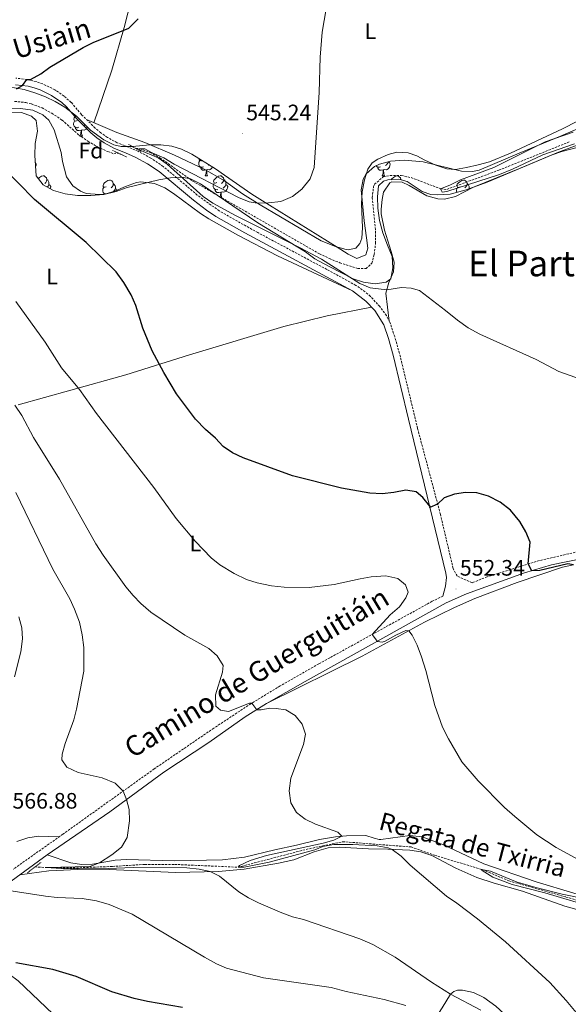
# Model space of a CAD drawing. Units: metres. Extents: x 630487 to 634998, y 4726956 to 4730011.
# Drawn here: x 633234 to 633480, y 4727967 to 4728408 of the extents above; entities that cross this region are included whole.
import ezdxf
from ezdxf.enums import TextEntityAlignment as Align

# ---------------------------------------------------------------- set-up
doc = ezdxf.new("R2010")
doc.units = ezdxf.units.M
doc.header["$MEASUREMENT"] = 0
doc.linetypes.add('TRAZOS', pattern=[0.75, 0.5, -0.25])
doc.linetypes.add('TRAZOSX2', pattern=[1.5, 1, -0.5])
for name, color, linetype, lineweight in [('Carátula', 7, 'Continuous', 5), ('Level 11', 142, 'TRAZOSX2', 13), ('Level 21', 19, 'Continuous', 0), ('Level 35', 92, 'Continuous', 0), ('Level 36', 19, 'Continuous', 40), ('Level 37', 92, 'Continuous', 0), ('Level 4', 36, 'Continuous', 30), ('Level 41', 19, 'Continuous', 0), ('Level 43', 142, 'Continuous', 0), ('Level 44', 19, 'Continuous', 0), ('Level 45', 19, 'Continuous', 0), ('Level 5', 36, 'Continuous', 0), ('Level 7', 1, 'Continuous', 0)]:
    doc.layers.add(name, color=color, linetype=linetype, lineweight=lineweight)
doc.styles.add('Arial', font='ARIAL.TTF', dxfattribs={"height": 0.2})

# ---------------------------------------------------------------- blocks, each defined once
blk = doc.blocks.new('5PATER')
at = {"layer": 'Carátula', "linetype": 'Continuous', "lineweight": 5}
h = blk.add_hatch(color=250, dxfattribs=at)
edge = h.paths.add_edge_path()
edge.add_ellipse((0, 0), major_axis=(-1.33, -1.34), ratio=0.999422, start_angle=0, end_angle=360)

msp = doc.modelspace()

# ---------------------------------------------------------------- linework, layer by layer
at = {"layer": 'Level 11', "color": 142, "linetype": 'TRAZOSX2', "lineweight": 13}
for points in [[(633231.9, 4728371.8, 548.13), (633236.91, 4728371.26, 547.98), (633239.45, 4728370.63, 547.9), (633244.17, 4728368.84, 547.72), (633248.56, 4728366.49, 547.52), (633253.16, 4728363.4, 547.32), (633260.55, 4728356.85, 547.19), (633264.74, 4728353.93, 547.06), (633269.07, 4728351.42, 546.87), (633273.57, 4728349.33, 546.63), (633276.32, 4728348.31, 546.47), (633278.37, 4728348.59, 546.3)], [(633286.24, 4728350.69, 545.09), (633287.93, 4728350.56, 545), (633292.61, 4728348.88, 544.97), (633297.07, 4728346.51, 544.96), (633311.75, 4728336.02, 544.15), (633368.54, 4728303.52, 542.81), (633373.03, 4728301.31, 542.69), (633377.7, 4728299.48, 542.57), (633385.73, 4728296.83, 542.37), (633389.44, 4728296.82, 542.1), (633392.06, 4728299.21, 541.96), (633393.05, 4728303.13, 541.74), (633393.76, 4728308.09, 541.59), (633393.62, 4728314.32, 541.46), (633392.25, 4728328.6, 541.06), (633392.82, 4728333.59, 540.79), (633393.24, 4728334.62, 540.76), (633397.15, 4728337.94, 540.74), (633400.22, 4728338.63, 540.72), (633405.23, 4728338.55, 540.61), (633409.69, 4728337.62, 540.49), (633422.77, 4728332.66, 540), (633425.6, 4728332.32, 539.96), (633449.04, 4728340.96, 539.53), (633480.88, 4728353.76, 538.88)], [(633241.02, 4728028.71, 565.22), (633246.08, 4728028.44, 565), (633259.59, 4728028.3, 564.73), (633275.82, 4728028.92, 564.38), (633290.31, 4728029.86, 563.35), (633303.6, 4728029.83, 562.68), (633332.07, 4728028.58, 560), (633362.59, 4728036.57, 558.88), (633378.94, 4728040.01, 558.17), (633409.65, 4728037.65, 556.3), (633420.21, 4728033.92, 555.94), (633441.65, 4728027.51, 555), (633453.51, 4728022.47, 554.6), (633479.09, 4728015.22, 554.64), (633507.18, 4728006.76, 552.81), (633532.98, 4727999.5, 551.88), (633542.66, 4727995.23, 550.76), (633558.11, 4727987.35, 550.22), (633569.89, 4727979.32, 549.6), (633574.9, 4727977.68, 549.15), (633582.75, 4727977.88, 548.8), (633623.33, 4727982.95, 548.34)]]:
    msp.add_polyline3d(points, dxfattribs=at)
at = {"layer": 'Level 21', "color": 19, "linetype": 'TRAZOSX2', "lineweight": 0}
for points in [[(633323.61, 4728322.69, 546), (633313.8, 4728329.82, 546.07), (633298.48, 4728342.67, 546.29), (633293.01, 4728346.34, 546.12), (633287.23, 4728349.45, 546.42), (633282.57, 4728351.44, 546.97), (633277.89, 4728353.27, 547.04), (633273.52, 4728355.63, 547.58), (633270.49, 4728357.7, 548.29), (633268, 4728359.84, 548.51), (633261.85, 4728365.89, 548.98), (633257.23, 4728371.34, 549.28), (633254.03, 4728374.16, 549.32), (633249.92, 4728377, 549.4), (633244.47, 4728379.65, 549.55), (633241.51, 4728380.66, 549.64), (633237.42, 4728381.63, 549.79), (633232.46, 4728382.19, 549.99)], [(633494.92, 4728172.44, 547.9), (633465.74, 4728165.64, 549.72), (633443.72, 4728158.73, 551.07), (633437.01, 4728156.04, 552.31), (633430.26, 4728159.09, 551.56), (633428.49, 4728162.5, 551.44), (633422.81, 4728186.62, 550.96), (633412.57, 4728225.21, 548.24), (633404.46, 4728258.85, 546.62), (633402.29, 4728266.37, 546.59), (633400.11, 4728272.86, 546.96), (633398.61, 4728275.76, 546.86), (633395.64, 4728279.82, 546.72), (633391.39, 4728284.41, 546.54), (633389.01, 4728286.48, 546.44), (633384.92, 4728289.34, 546.29), (633371.81, 4728296.5, 546.1), (633340.93, 4728312.96, 546.32), (633323.61, 4728322.69, 546)], [(633423.85, 4728150.06, 552.55), (633419.12, 4728147.74, 552.9), (633368.29, 4728119.71, 557.07), (633350.98, 4728109.84, 558.77), (633337.82, 4728101.84, 560.03), (633321.17, 4728090.87, 561.64), (633294.48, 4728072.64, 563.91), (633253.47, 4728043.33, 566.78), (633231.31, 4728027.7, 568.58)]]:
    msp.add_polyline3d(points, dxfattribs=at)
at = {"layer": 'Level 21', "color": 19, "linetype": 'Continuous', "lineweight": 0}
for points in [[(633232.34, 4728379.27, 549.99), (633237.94, 4728378.56, 549.75), (633240.68, 4728377.87, 549.64), (633243.35, 4728376.96, 549.55), (633248.43, 4728374.48, 549.4), (633253.04, 4728371.22, 549.31), (633255.13, 4728369.31, 549.28), (633259.72, 4728363.91, 548.98), (633266.03, 4728357.7, 548.51), (633268.71, 4728355.39, 548.29), (633272.01, 4728353.14, 547.58), (633276.69, 4728350.62, 547.04), (633281.63, 4728348.68, 546.96), (633285.97, 4728346.82, 546.42), (633291.51, 4728343.85, 546.12), (633296.73, 4728340.34, 546.29), (633312.02, 4728327.52, 546.07), (633317.93, 4728322.99, 545.96), (633322.09, 4728320.21, 546), (633335.15, 4728312.83, 546.28), (633383.34, 4728286.88, 546.29), (633389.43, 4728282.25, 546.54), (633393.33, 4728278.03, 546.72), (633397.46, 4728271.59, 546.96), (633399.51, 4728265.51, 546.59), (633401.65, 4728258.1, 546.62), (633408.52, 4728229.35, 547.95), (633425.2, 4728160.41, 551.56), (633425.47, 4728158.37, 551.56), (633425.11, 4728154.57, 552.28), (633423.85, 4728150.06, 552.55)], [(633078.92, 4727959.79, 589.43), (633113.35, 4727969.42, 585.43), (633143.15, 4727978.84, 581.16), (633163.73, 4727985.05, 578.17), (633168.37, 4727986.8, 577.61), (633192.5, 4727998.32, 574.85), (633201.21, 4728003.05, 573.58), (633209.71, 4728008.13, 572.2), (633226.4, 4728019.54, 569.72), (633246.54, 4728034.15, 567.49), (633274.61, 4728053.41, 565.87), (633298.72, 4728071.15, 563.91), (633318.94, 4728084.48, 562.54), (633335.25, 4728095.95, 561), (633344.89, 4728101.89, 559.94), (633362.19, 4728111.75, 558.01), (633425.45, 4728146.99, 552.57), (633434.51, 4728151.15, 551.99), (633460.57, 4728160.47, 550.16), (633472.61, 4728164.03, 549.25), (633486.51, 4728166.86, 548.25)]]:
    msp.add_polyline3d(points, dxfattribs=at)
at = {"layer": 'Level 21', "color": 1, "linetype": 'TRAZOS', "lineweight": 0}
for points in [[(633282.99, 4728352.48, 546.41), (633288.76, 4728349.31, 546.41)], [(633275.79, 4728349.78, 546.68), (633282, 4728346.93, 546.68)], [(633237.73, 4728026.11, 567.11), (633243.63, 4728030.78, 567.11)]]:
    msp.add_polyline3d(points, dxfattribs=at)
at = {"layer": 'Level 35', "color": 92, "linetype": 'Continuous', "lineweight": 0, "ltscale": 0.5}
for points in [[(633229.23, 4728378.3, 555.76), (633236.22, 4728377.06, 555.65), (633241, 4728375.67, 555.42)], [(633241, 4728375.67, 555.42), (633245.67, 4728373.87, 555.19), (633250.09, 4728371.74, 555.09), (633254.43, 4728369.15, 555.09), (633259.61, 4728365.18, 555.09), (633265.85, 4728358.9, 555.09), (633271.83, 4728354.52, 554.43), (633276.39, 4728352.25, 554.44), (633279.73, 4728351.51, 554.43), (633284.71, 4728351.52, 554.01), (633292.53, 4728352.29, 553.76), (633297.49, 4728352.37, 553.32), (633302.44, 4728351.72, 552.83), (633306.69, 4728350.35, 552.43), (633311.31, 4728348.13, 552.02), (633321.91, 4728341.6, 551.1), (633326.03, 4728338.75, 551.04), (633338.32, 4728330.15, 551.87), (633341.76, 4728327.93, 551.77), (633376.51, 4728306.38, 548.62), (633381.46, 4728303.32, 548.44), (633385.27, 4728301.41, 548.44), (633389.36, 4728303.03, 548.44), (633390.19, 4728306.02, 548.44), (633389.65, 4728310.66, 548.44), (633388.58, 4728318.28, 549.77), (633387.26, 4728332.18, 549.11), (633388.15, 4728336.99, 548.66), (633389.45, 4728339.25, 548.44), (633393.21, 4728342.62, 547.9), (633395.45, 4728343.6, 547.78), (633400.37, 4728344.95, 547.78), (633406.63, 4728345.47, 547.78), (633415.07, 4728344.64, 547.78), (633432.21, 4728340.56, 547.78), (633437.18, 4728340.33, 547.78), (633440.11, 4728341.03, 547.78)], [(633241.62, 4728338.41, 553.76), (633240.92, 4728347.47, 553.76), (633241.03, 4728352.92, 553.76), (633242.16, 4728358.41, 553.43), (633241.49, 4728363.18, 552.76), (633239.45, 4728365.22, 552.76), (633234.96, 4728366.87, 552.76), (633224.88, 4728367.03, 552.76)], [(633494.48, 4728356.01, 546.12), (633475.73, 4728349.04, 546.12), (633443.77, 4728335.58, 546.12), (633434.4, 4728332.14, 546.41), (633427.17, 4728330.27, 546.45), (633421.43, 4728329.91, 546.45), (633418.43, 4728330.06, 546.45)], [(633440.11, 4728341.03, 547.78), (633458.11, 4728348.62, 547.11), (633476.6, 4728356.22, 547.21), (633485.04, 4728359.8, 546.81)], [(633418.43, 4728330.06, 546.45), (633414.62, 4728331.43, 546.45), (633407.83, 4728335.94, 546.45), (633404.15, 4728336.9, 546.45), (633399.19, 4728336.59, 546.45), (633397.34, 4728335.96, 546.45), (633395.02, 4728333.93, 546.45), (633394.6, 4728328.96, 546.78), (633394.68, 4728323.89, 546.75), (633395.44, 4728318.37, 547.09), (633397.01, 4728312.82, 547.45), (633399.04, 4728307.36, 547.78), (633401.21, 4728302.32, 548.44), (633401.47, 4728297.14, 548.44), (633400.63, 4728292.23, 548.75), (633398.45, 4728290.75, 549.77), (633393.55, 4728290.08, 549.44), (633388.38, 4728290.78, 549.44), (633383.61, 4728292.32, 549.44), (633372.93, 4728297.76, 549.44), (633366.48, 4728301.18, 549.44), (633362.26, 4728304.32, 549.44), (633340.89, 4728317.28, 550.1), (633315.18, 4728334.76, 550.1), (633310.74, 4728337, 550.1), (633306.79, 4728337.82, 550.1), (633301.8, 4728337.48, 550.1), (633296.56, 4728336.55, 550.42), (633282.4, 4728333.12, 551.44), (633277.49, 4728331.36, 552.1), (633271.91, 4728330.01, 552.43), (633266.05, 4728329.62, 552.43), (633260.06, 4728329.63, 553.1), (633254.61, 4728330.32, 553.43), (633249.31, 4728331.84, 553.76), (633244.68, 4728334.44, 553.76), (633241.62, 4728338.41, 553.76)]]:
    msp.add_polyline3d(points, dxfattribs=at)
at = {"layer": 'Level 36', "color": 92, "linetype": 'Continuous', "lineweight": 0}
for points in [[(633259.87, 4728363.24), (633259.34, 4728362.98), (633258.81, 4728363.03), (633258.55, 4728363.4), (633258.49, 4728363.83), (633258.65, 4728364.35), (633259.13, 4728364.94), (633259.51, 4728365.25)], [(633260.46, 4728360.16), (633260.03, 4728360), (633259.45, 4728360.06), (633258.97, 4728360.27), (633258.55, 4728360.7), (633258.33, 4728361.28), (633258.33, 4728361.7), (633258.39, 4728362.29), (633258.81, 4728362.98)], [(633261.72, 4728358.87), (633260.83, 4728358.78), (633259.98, 4728358.78), (633259.56, 4728359.21), (633259.24, 4728359.69), (633259.24, 4728360)], [(633264.53, 4728360.23), (633264.49, 4728360.11), (633263.9, 4728359.37), (633263.11, 4728358.89), (633262.26, 4728359), (633261.83, 4728358.87)], [(633263.39, 4728361.37), (633263.22, 4728361.17), (633262.74, 4728360.75)], [(633261.17, 4728356.18), (633261.61, 4728357.34), (633261.72, 4728358.87), (633261.83, 4728358.87), (633261.86, 4728358.28), (633261.9, 4728357.6), (633261.97, 4728356.98), (633262.08, 4728356.58), (633262.3, 4728356.18)], [(633261.17, 4728356.18), (633262.3, 4728356.18)], [(633241.16, 4728344.39), (633241.27, 4728344.32), (633241.62, 4728343.71), (633241.51, 4728342.98), (633241.31, 4728342.38)], [(633316.6, 4728342.39), (633316.17, 4728342.23), (633315.59, 4728342.29), (633315.11, 4728342.5), (633314.69, 4728342.93), (633314.47, 4728343.51), (633314.47, 4728343.93), (633314.53, 4728344.52), (633314.95, 4728345.21)], [(633315.8, 4728345.37), (633315.48, 4728345.21), (633314.95, 4728345.26), (633314.69, 4728345.63), (633314.63, 4728346.06), (633314.64, 4728346.08)], [(633320.64, 4728342.38), (633320.63, 4728342.34), (633320.04, 4728341.6), (633319.25, 4728341.12), (633318.4, 4728341.23), (633317.97, 4728341.1)], [(633319.2, 4728343.27), (633318.88, 4728342.98)], [(633395.92, 4728342.39), (633395.5, 4728342.23), (633394.91, 4728342.29), (633394.44, 4728342.5), (633394.01, 4728342.93), (633394, 4728342.96)], [(633399.47, 4728344.57), (633399.93, 4728344.32), (633400.27, 4728343.7), (633400.16, 4728342.98), (633399.95, 4728342.34), (633399.37, 4728341.6), (633398.57, 4728341.12), (633397.72, 4728341.23), (633397.29, 4728341.1)], [(633399.47, 4728344.7), (633399.47, 4728344.57), (633399.1, 4728343.88), (633398.68, 4728343.4), (633398.2, 4728342.98)], [(633242.53, 4728337.23), (633243.05, 4728337.67), (633243.95, 4728338.25), (633244.7, 4728338.41), (633245.12, 4728338.36), (633245.65, 4728338.04), (633246.18, 4728337.46), (633246.34, 4728336.82), (633246.23, 4728335.97), (633245.81, 4728335.44), (633245.39, 4728335.01)], [(633317.86, 4728341.1), (633316.97, 4728341.01), (633316.12, 4728341.01), (633315.7, 4728341.44), (633315.38, 4728341.92), (633315.38, 4728342.23)], [(633317.31, 4728338.41), (633317.75, 4728339.57), (633317.86, 4728341.1), (633317.97, 4728341.1), (633318, 4728340.51), (633318.04, 4728339.83), (633318.11, 4728339.21), (633318.22, 4728338.81), (633318.44, 4728338.41)], [(633317.31, 4728338.41), (633318.44, 4728338.41)], [(633322.49, 4728335.44), (633321.96, 4728335.17), (633321.43, 4728335.23), (633321.16, 4728335.6), (633321.11, 4728336.02), (633321.27, 4728336.54), (633321.75, 4728337.14), (633322.38, 4728337.67), (633323.28, 4728338.25), (633324.03, 4728338.41), (633324.45, 4728338.36), (633324.98, 4728338.04), (633325.51, 4728337.46), (633325.67, 4728336.82), (633325.56, 4728335.97), (633325.14, 4728335.44), (633324.72, 4728335.01)], [(633397.18, 4728341.1), (633396.29, 4728341.01), (633395.45, 4728341.01), (633395.02, 4728341.44), (633394.7, 4728341.92), (633394.7, 4728342.23)], [(633396.64, 4728338.41), (633397.07, 4728339.57), (633397.18, 4728341.1), (633397.29, 4728341.1), (633397.33, 4728340.51), (633397.36, 4728339.83), (633397.43, 4728339.21), (633397.55, 4728338.81), (633397.76, 4728338.41)], [(633396.64, 4728338.41), (633397.76, 4728338.41)], [(633400.71, 4728336.68), (633401.07, 4728337.14), (633401.71, 4728337.67), (633402.61, 4728338.25), (633403.35, 4728338.41), (633403.78, 4728338.36), (633404.31, 4728338.04), (633404.84, 4728337.46), (633405, 4728336.82), (633404.98, 4728336.68)], [(633246.34, 4728336.82), (633246.82, 4728336.5), (633247.13, 4728335.86), (633247.29, 4728335.54), (633247.29, 4728334.96), (633247.29, 4728334.54), (633246.92, 4728333.85), (633246.53, 4728333.4)], [(633247.29, 4728334.54), (633247.75, 4728334.29), (633248.09, 4728333.67), (633247.98, 4728332.95), (633247.88, 4728332.64)], [(633272.93, 4728333.53), (633272.4, 4728333.27), (633271.87, 4728333.32), (633271.61, 4728333.69), (633271.55, 4728334.12), (633271.71, 4728334.64), (633272.19, 4728335.23), (633272.83, 4728335.76), (633273.73, 4728336.35), (633274.47, 4728336.51), (633274.9, 4728336.45), (633275.43, 4728336.14), (633275.95, 4728335.55), (633276.11, 4728334.91), (633276.01, 4728334.06), (633275.58, 4728333.53), (633275.16, 4728333.11)], [(633276.11, 4728334.91), (633276.59, 4728334.6), (633276.91, 4728333.96), (633277.07, 4728333.64), (633277.07, 4728333.06), (633277.07, 4728332.63), (633276.69, 4728331.94), (633276.27, 4728331.46), (633275.79, 4728331.04)], [(633323.07, 4728332.36), (633322.65, 4728332.2), (633322.06, 4728332.26), (633321.59, 4728332.47), (633321.16, 4728332.89), (633320.95, 4728333.48), (633320.95, 4728333.9), (633321, 4728334.48), (633321.43, 4728335.17)], [(633326.62, 4728334.54), (633327.08, 4728334.29), (633327.42, 4728333.67), (633327.31, 4728332.95), (633327.1, 4728332.31), (633326.52, 4728331.57), (633325.72, 4728331.09), (633324.87, 4728331.19), (633324.44, 4728331.06)], [(633325.67, 4728336.82), (633326.15, 4728336.5), (633326.46, 4728335.86), (633326.62, 4728335.54), (633326.62, 4728334.96), (633326.62, 4728334.54), (633326.25, 4728333.85), (633325.83, 4728333.37), (633325.35, 4728332.95)], [(633405, 4728336.82), (633405.34, 4728336.59)], [(633431.59, 4728333.53), (633431.05, 4728333.26), (633430.53, 4728333.32), (633430.26, 4728333.69), (633430.21, 4728334.12), (633430.37, 4728334.64), (633430.85, 4728335.23), (633431.48, 4728335.76), (633432.38, 4728336.34), (633433.13, 4728336.5), (633433.55, 4728336.45), (633434.08, 4728336.14), (633434.61, 4728335.55), (633434.77, 4728334.91), (633434.66, 4728334.06), (633434.23, 4728333.53), (633433.81, 4728333.1)], [(633434.77, 4728334.91), (633435.25, 4728334.6), (633435.56, 4728333.96), (633435.72, 4728333.64), (633435.72, 4728333.06), (633435.72, 4728332.63), (633435.71, 4728332.62)], [(633273.08, 4728330.29), (633272.51, 4728330.35), (633272.03, 4728330.56), (633271.61, 4728330.99), (633271.39, 4728331.57), (633271.39, 4728331.99), (633271.45, 4728332.58), (633271.87, 4728333.27)], [(633272.29, 4728330.1), (633272.29, 4728330.29)], [(633273.51, 4728330.45), (633273.11, 4728330.3)], [(633277.07, 4728332.63), (633277.52, 4728332.38), (633277.87, 4728331.77), (633277.82, 4728331.48)], [(633324.33, 4728331.06), (633323.44, 4728330.98), (633322.6, 4728330.98), (633322.17, 4728331.41), (633321.85, 4728331.88), (633321.85, 4728332.2)], [(633323.94, 4728328.8), (633324.22, 4728329.54), (633324.33, 4728331.06), (633324.44, 4728331.06), (633324.48, 4728330.48), (633324.51, 4728329.79), (633324.58, 4728329.18), (633324.7, 4728328.78), (633324.91, 4728328.38)], [(633430.23, 4728331.06), (633430.05, 4728331.57), (633430.05, 4728331.99), (633430.1, 4728332.58), (633430.53, 4728333.26)], [(633435.72, 4728332.63), (633435.73, 4728332.62)], [(633324.56, 4728328.38), (633324.91, 4728328.38)]]:
    msp.add_lwpolyline(points, dxfattribs=at)
for points in [[(633296.95, 4728472.45, 553.54), (633285.92, 4728424.3, 550.58), (633281.06, 4728404.91, 549.56), (633275.42, 4728385.73, 548.95), (633267.47, 4728362.24, 548.73)], [(633264.05, 4728363.73, 548.81), (633277.65, 4728357.84, 548.48), (633290.3, 4728353.32, 548.15), (633303.63, 4728347.7, 546.82), (633317.19, 4728341.3, 546.82), (633325.95, 4728336.11, 546.82), (633334.13, 4728330.36, 546.82), (633342.03, 4728325.42, 546.68), (633369.31, 4728309.27, 544.49), (633375.7, 4728306.8, 544.49), (633380.53, 4728305.47, 544.17), (633381.42, 4728305.29, 544.16), (633384.83, 4728305.96, 544.16), (633386.6, 4728308.14, 544.16), (633387.56, 4728310.45, 544.16), (633387.85, 4728315.08, 544.16), (633387.46, 4728325.98, 544.16), (633387.75, 4728331.29, 544.16), (633388.71, 4728336.59, 544.16), (633390.2, 4728341.39, 544.16), (633392.14, 4728344.21, 544.16), (633394.73, 4728345.84, 544.16), (633399.37, 4728348, 543.82), (633403.32, 4728348.95, 543.49), (633408.27, 4728348.68, 543.12), (633412.16, 4728347.43, 542.83), (633415.84, 4728345.51, 542.49), (633420.73, 4728343.19, 542.49), (633425.6, 4728341.57, 542.49), (633429.58, 4728341.26, 542.49), (633434.42, 4728342.09, 541.53), (633439.73, 4728343.3, 541.5), (633444.84, 4728344.76, 541.5), (633454.17, 4728348.5, 540.97), (633477.6, 4728359.45, 540.2), (633497.99, 4728369.96, 539.72)], [(633228.54, 4728368.38, 548.82), (633234.6, 4728368.52, 548.5), (633240.09, 4728367.9, 548.45), (633244.6, 4728365.79, 548.18), (633247.16, 4728363.39, 548.12), (633249.68, 4728359.08, 548.39), (633252.7, 4728348.94, 549.11), (633253.37, 4728344.86, 549.78), (633255.13, 4728338.04, 550.44), (633258.05, 4728334, 550.46), (633261.37, 4728331.49, 550.11), (633263.96, 4728330.53, 550.11), (633269.95, 4728330.11, 550.11), (633272.54, 4728330.24, 549.78), (633277.17, 4728331.72, 549.44), (633281.67, 4728333.62, 549.11), (633286.58, 4728335.38, 548.45), (633288.49, 4728335.78, 548.11), (633294.61, 4728334.95, 548.11), (633299.21, 4728332.98, 548.11), (633303.18, 4728330.57, 548.11), (633315.17, 4728321.54, 547.59), (633318.95, 4728319.09, 547.45), (633332.03, 4728311.76, 547.18), (633349.81, 4728302.59, 546.84), (633383.34, 4728286.88, 546.29)], [(633399.88, 4728273.29, 546.94), (633398.28, 4728285.82, 545.28), (633399.61, 4728290.55, 544.35), (633401.71, 4728295.35, 543.95), (633401.99, 4728299.7, 543.95), (633400.77, 4728304.5, 543.68), (633397.69, 4728314.04, 543.08), (633396.3, 4728321.41, 542.66), (633396.19, 4728323.41, 542.62), (633396.61, 4728327.77, 542.62), (633397.3, 4728331.17, 542.62), (633400.18, 4728335.31, 542.62), (633400.99, 4728335.79, 542.62), (633405.62, 4728335.51, 542.62), (633408.75, 4728334.14, 542.95), (633416.77, 4728329.49, 543.28), (633421.67, 4728328.07, 543.32), (633424.67, 4728327.97, 543.28), (633429.51, 4728329.16, 542.95), (633437.62, 4728333.39, 542.95), (633458.2, 4728341.64, 542.29), (633472.51, 4728347.74, 541.96), (633477.24, 4728349.3, 541.68), (633486.91, 4728351.82, 540.98)], [(633233.46, 4728235.85, 559.1), (633257.16, 4728242.35, 554.81), (633281.69, 4728249.23, 551.43), (633310.27, 4728258.14, 548.84), (633352.59, 4728270.84, 546.51), (633371.99, 4728275.75, 546.16), (633391.95, 4728279.52, 546.65)], [(633344.89, 4728101.89, 559.94), (633387.78, 4728123.12, 556.24), (633415.66, 4728138.35, 554.29), (633429.11, 4728144.92, 553.46), (633438.26, 4728148.94, 552.92), (633457.24, 4728156.18, 551.84), (633477.54, 4728163.11, 550.3), (633482.43, 4728164.02, 549.84)], [(633251.79, 4728042.14, 566.91), (633242.67, 4728042.44, 566.25), (633237.74, 4728041.78, 566.18), (633232.95, 4728040.08, 566.44)], [(633516.43, 4728006.8, 553.76), (633465.8, 4728021.97, 556.97), (633442.26, 4728030.13, 557.88), (633424.2, 4728038.57, 558.29), (633414.57, 4728042.14, 558.6), (633409.08, 4728042.74, 558.74), (633396.06, 4728040.99, 558.74), (633395.33, 4728041.01, 558.74), (633393.15, 4728041.56, 559.41), (633389.34, 4728042.79, 559.08), (633380.76, 4728042.68, 559.74), (633375.79, 4728042.19, 559.92), (633368.63, 4728040.94, 560.07), (633358.28, 4728038.51, 561.07), (633348.51, 4728036.35, 561.05), (633334.98, 4728033.12, 561.74), (633325.08, 4728031.92, 562.55), (633303.39, 4728031.43, 563.9), (633282.01, 4728032.03, 564.73)], [(633234.17, 4728025.19, 568.86), (633247.17, 4728026.94, 567.88), (633263.55, 4728027.63, 567.38), (633274.31, 4728027.55, 567.01), (633303.99, 4728026.28, 565.63), (633323.27, 4728026.66, 564.64), (633334.86, 4728027.69, 563.8), (633350.21, 4728030.32, 562.59), (633357.02, 4728031.96, 562.21), (633366.15, 4728035.48, 561.54), (633372.42, 4728037.24, 560.88), (633377.41, 4728037.6, 560.62), (633390.53, 4728036.78, 560.88), (633399.25, 4728036.62, 560.22), (633409.05, 4728036.19, 559.88), (633413.98, 4728035.42, 559.56), (633418.96, 4728033.76, 559.52), (633429.67, 4728028.12, 559.88), (633439.16, 4728023.96, 559.65), (633446.89, 4728021.43, 559.38), (633459.66, 4728017.82, 558.89), (633478.57, 4728011.1, 557.89), (633487.69, 4728008.63, 557.22)], [(633282.01, 4728032.03, 564.73), (633276.97, 4728031.7, 564.97), (633266.86, 4728030, 565.55), (633261.9, 4728029.72, 565.92), (633257.09, 4728030.54, 566.37), (633246.54, 4728034.15, 567.49)], [(633252.09, 4727959.93, 578.36), (633233.41, 4727977.59, 576.99), (633229.51, 4727980.7, 576.55), (633217.09, 4727989.03, 574.69), (633213.97, 4727991.94, 574.33), (633202.86, 4728004.03, 573.31)], [(633419.3, 4727945.49, 573.64), (633417.15, 4727950.11, 573.22), (633417, 4727951.62, 572.98), (633417.8, 4727956.46, 572), (633420.27, 4727960.51, 570.01), (633423.57, 4727965.5, 566.99), (633427.27, 4727971.75, 564.67), (633428.77, 4727972.84, 564.67), (633430.4, 4727973.51, 564.33), (633432.72, 4727973.51, 564.33), (633437.59, 4727972.47, 564.01), (633442.22, 4727970.13, 563.69), (633447.68, 4727966.25, 563.34), (633451.32, 4727962.93, 563.57), (633452.43, 4727961.61, 563.67), (633453.79, 4727958.61, 563.67), (633453.24, 4727957.25, 564.33), (633440, 4727945.16, 569.32), (633436.59, 4727943.4, 570.32), (633433.46, 4727942.18, 570.98), (633429.64, 4727941.51, 571.98), (633424.81, 4727942.36, 572.85), (633419.76, 4727944.99, 573.61), (633419.3, 4727945.49, 573.64)]]:
    msp.add_polyline3d(points, dxfattribs=at)
at = {"layer": 'Level 4', "color": 36, "linetype": 'Continuous', "lineweight": 30}
for points in [[(633232.74, 4728377.38, 550), (633235.43, 4728378.88, 550), (633237.42, 4728381.63, 550), (633239.02, 4728381.59, 550), (633243.6, 4728384.15, 550), (633247.68, 4728387.15, 550), (633262.63, 4728395.94, 550), (633267.12, 4728398.14, 550), (633283.14, 4728404.57, 550), (633287.26, 4728408.8, 550)], [(633304.48, 4728240.67, 550), (633298.74, 4728250.3, 550), (633293.63, 4728260.05, 550), (633289.41, 4728270.21, 550), (633286.25, 4728280.26, 550), (633284.09, 4728285.12, 550), (633280.92, 4728290.59, 550), (633277.37, 4728295.4, 550), (633264.01, 4728308.51, 550), (633240.87, 4728327.8, 550), (633226.17, 4728342.71, 550)], [(633482.43, 4728164.02, 550), (633479.99, 4728164.49, 550), (633467.32, 4728161.51, 550), (633463.75, 4728161.41, 550), (633462.07, 4728164.48, 550), (633462.97, 4728174.28, 550), (633461.02, 4728178.94, 550), (633458.41, 4728183.52, 550), (633454.28, 4728188.55, 550), (633449.57, 4728192.13, 550), (633444.43, 4728194.8, 550), (633439.06, 4728196.33, 550), (633434.07, 4728196.57, 550), (633429.1, 4728195.81, 550), (633424.47, 4728194.14, 550), (633421.56, 4728191.31, 550), (633418.1, 4728189.76, 550), (633418.17, 4728190.35, 550), (633418.1, 4728190.44, 550), (633414.94, 4728194.32, 550), (633411.93, 4728196.73, 550), (633407.36, 4728197.58, 550), (633401.89, 4728196.53, 550), (633396.65, 4728195.98, 550), (633391.13, 4728196.17, 550), (633378.4, 4728198.39, 550), (633356.47, 4728204.02, 550), (633334.42, 4728212.02, 550), (633329.53, 4728214.29, 550), (633325.38, 4728217.17, 550), (633321.97, 4728220.82, 550), (633317.41, 4728224.74, 550), (633312.95, 4728229.32, 550), (633304.48, 4728240.67, 550)], [(633307.09, 4727965.72, 575), (633291.46, 4727968.36, 575), (633285.55, 4727969.78, 575), (633275.42, 4727972.78, 575), (633259.52, 4727979.54, 575), (633248.96, 4727982.71, 575), (633232.49, 4727985.75, 575)]]:
    msp.add_polyline3d(points, dxfattribs=at)
at = {"layer": 'Level 5', "color": 36, "linetype": 'Continuous', "lineweight": 0}
for points in [[(633502.87, 4728241.18, 545), (633475.84, 4728250.73, 545), (633465.71, 4728256.17, 545), (633440.42, 4728267.42, 545), (633435.31, 4728270.34, 545), (633430.42, 4728273.74, 545), (633425.15, 4728278.13, 545), (633413.41, 4728287.03, 545), (633409.62, 4728288.1, 545), (633405.38, 4728288.33, 545), (633398.72, 4728287.37, 545), (633391.3, 4728288.28, 545), (633386.66, 4728290.18, 545), (633369.47, 4728301, 545), (633359.94, 4728306.15, 545), (633330.97, 4728320.62, 545), (633320.78, 4728326.22, 545), (633316.44, 4728329.08, 545), (633300.35, 4728343.67, 545), (633296.22, 4728346.48, 545), (633287.77, 4728350.12, 545), (633287.93, 4728350.56, 545), (633290.33, 4728350.56, 545), (633293.56, 4728348.65, 545), (633298.74, 4728346.41, 545), (633303.48, 4728343.61, 545), (633332.22, 4728328.76, 545), (633337.07, 4728326.79, 545), (633340.71, 4728326.24, 545), (633345.71, 4728326.28, 545), (633351.19, 4728326.89, 545), (633356.44, 4728329.22, 545), (633360.63, 4728332.5, 545), (633364.38, 4728337.01, 545), (633366.18, 4728342.08, 545), (633368.49, 4728375.82, 545), (633368.92, 4728391.66, 545), (633369.79, 4728402.81, 545), (633371.5, 4728413.19, 545)], [(633482.95, 4728352.81, 540), (633468.76, 4728347.77, 540), (633455.18, 4728341.38, 540), (633449.22, 4728338.95, 540), (633425.61, 4728331.42, 540), (633423.65, 4728331.15, 540), (633422.77, 4728332.66, 540), (633427.07, 4728334.26, 540), (633431.81, 4728336.6, 540), (633446.77, 4728342.19, 540), (633469.76, 4728353.64, 540), (633482.29, 4728357.94, 540)], [(633494.78, 4728026.57, 555), (633474.7, 4728037.48, 555), (633466.09, 4728043.16, 555), (633456.19, 4728051.25, 555), (633451.6, 4728055.29, 555), (633439.77, 4728067.26, 555), (633432.43, 4728075.81, 555), (633426.42, 4728086.1, 555), (633423.78, 4728091.38, 555), (633420.22, 4728101, 555), (633416.24, 4728116.79, 555), (633414.37, 4728122.89, 555), (633412.36, 4728128.11, 555), (633410.15, 4728132.59, 555), (633408.7, 4728134.55, 555), (633407.33, 4728134.62, 555), (633402.8, 4728132.55, 555), (633398.09, 4728129.92, 555), (633396.7, 4728129.47, 555), (633394.52, 4728129.76, 555), (633392.17, 4728132.88, 555), (633400.25, 4728141.7, 555), (633404.41, 4728145.28, 555), (633407.36, 4728149.32, 555), (633408.31, 4728151.83, 555), (633407.15, 4728155.07, 555), (633403.7, 4728157.92, 555), (633398.35, 4728159.22, 555), (633391.73, 4728158.66, 555), (633386.8, 4728157.85, 555), (633375.12, 4728155.24, 555), (633363.92, 4728153.95, 555), (633352.71, 4728154.14, 555), (633347.02, 4728154.72, 555), (633340.63, 4728155.99, 555), (633335.87, 4728157.53, 555), (633330.3, 4728160.17, 555), (633323.87, 4728164.13, 555), (633319.94, 4728167.22, 555), (633312.88, 4728174.66, 555), (633304.31, 4728184.83, 555), (633294.31, 4728198.74, 555), (633268.57, 4728231.94, 555), (633260.95, 4728242.61, 555), (633252.94, 4728252.44, 555), (633245.52, 4728263.84, 555), (633232.43, 4728282.11, 555)], [(633360.83, 4728092.74, 560), (633357.65, 4728096.56, 560), (633353.53, 4728099.14, 560), (633349.13, 4728099.76, 560), (633346.39, 4728099.83, 560), (633342.38, 4728099.11, 560), (633340.48, 4728099.17, 560), (633338.21, 4728102.08, 560), (633337.17, 4728102.07, 560), (633327.71, 4728098.36, 560), (633324.14, 4728098.99, 560), (633322.14, 4728100.78, 560), (633321.93, 4728105.8, 560), (633325.08, 4728116, 560), (633325.36, 4728118.95, 560), (633322.75, 4728123.31, 560), (633318.91, 4728126.61, 560), (633308.23, 4728132.55, 560), (633292.95, 4728142.88, 560), (633288.47, 4728146.69, 560), (633285, 4728150.28, 560), (633281.78, 4728154.25, 560), (633271.6, 4728168.45, 560), (633268.31, 4728173.55, 560), (633252, 4728202.41, 560), (633240.39, 4728221.18, 560), (633235.11, 4728231.06, 560), (633232.01, 4728235.65, 560)], [(633440.9, 4727964.49, 565), (633427.27, 4727971.75, 565), (633418.83, 4727977.12, 565), (633402.46, 4727988.34, 565), (633392.46, 4727993.94, 565), (633386.67, 4727996.5, 565), (633361.37, 4728005.1, 565), (633356.53, 4728006.36, 565), (633351.69, 4728008.06, 565), (633341.25, 4728012.62, 565), (633336.78, 4728014.87, 565), (633332.45, 4728017.58, 565), (633323.71, 4728024.6, 565), (633319.59, 4728026.59, 565), (633314.69, 4728027.77, 565), (633309.11, 4728028.34, 565), (633285.07, 4728028.4, 565), (633270.12, 4728027.83, 565), (633252.77, 4728027.98, 565), (633246.08, 4728028.44, 565), (633265.6, 4728028.9, 565), (633269.92, 4728030.51, 565), (633275.5, 4728034.07, 565), (633279.81, 4728037.63, 565), (633282.39, 4728041.96, 565), (633283.41, 4728049.39, 565), (633283.23, 4728054.38, 565), (633282.11, 4728058.92, 565), (633280.53, 4728062.67, 565), (633277.03, 4728066.28, 565), (633271.12, 4728068.66, 565), (633260.36, 4728071.03, 565), (633255.29, 4728073.44, 565), (633253.01, 4728076.63, 565), (633253.24, 4728079.25, 565), (633254.51, 4728084.08, 565), (633258.41, 4728094.63, 565), (633259.67, 4728099.47, 565), (633262.87, 4728116.37, 565), (633262.89, 4728127, 565), (633262.2, 4728132.71, 565), (633261.05, 4728138.39, 565), (633258.75, 4728144.21, 565), (633256.65, 4728148.9, 565), (633249.05, 4728162.22, 565), (633232.39, 4728196.43, 565)], [(633231.84, 4728113.9, 570), (633234.7, 4728125.13, 570), (633235.44, 4728130.93, 570), (633235.18, 4728135.92, 570), (633233.76, 4728140.74, 570)], [(633485.89, 4727960.75, 560), (633479.22, 4727968.91, 560), (633471.88, 4727976.96, 560), (633452.01, 4727995.19, 560), (633439.43, 4728005.38, 560), (633430.17, 4728012.45, 560), (633425.53, 4728015.58, 560), (633409.26, 4728029.43, 560), (633405.13, 4728033.46, 560), (633401.19, 4728036.54, 560), (633399.35, 4728037.23, 560), (633394.42, 4728038.1, 560), (633383.6, 4728038.69, 560), (633375.05, 4728038.69, 560), (633370.13, 4728037.8, 560), (633366.48, 4728036.41, 560), (633346.07, 4728030.78, 560), (633334.74, 4728028.57, 560), (633332.07, 4728028.58, 560), (633332.74, 4728029.36, 560), (633337.54, 4728031.58, 560), (633344.8, 4728033.9, 560), (633370.2, 4728039.4, 560), (633375.04, 4728040.69, 560), (633378.62, 4728042.47, 560), (633376.77, 4728044.26, 560), (633366.74, 4728047.83, 560), (633362.19, 4728050.14, 560), (633358.22, 4728053.17, 560), (633355.72, 4728057.42, 560), (633355, 4728062.77, 560), (633355.8, 4728068.46, 560), (633361.41, 4728083.56, 560), (633362.26, 4728088.13, 560), (633360.83, 4728092.74, 560)], [(633507.27, 4728005.91, 555), (633469.57, 4728017.1, 555), (633455.03, 4728020.77, 555), (633446.23, 4728024.14, 555), (633441.49, 4728027.05, 555), (633441.16, 4728027.61, 555), (633445.28, 4728026.76, 555), (633457.21, 4728021.94, 555), (633466.14, 4728019.35, 555), (633477.35, 4728016.46, 555), (633488.41, 4728014.28, 555)], [(633407.29, 4727966.54, 570), (633397.64, 4727969.22, 570), (633380.59, 4727972.85, 570), (633373.84, 4727974.65, 570), (633343.49, 4727979.04, 570), (633326.96, 4727983.3, 570), (633322.36, 4727985.28, 570), (633317.09, 4727988.23, 570), (633284.63, 4728007.56, 570), (633274.34, 4728011.88, 570), (633268.55, 4728013.54, 570), (633262.19, 4728014.63, 570), (633250.92, 4728014.98, 570), (633245.71, 4728015.55, 570), (633225.2, 4728018.72, 570)]]:
    msp.add_polyline3d(points, dxfattribs=at)

# ---------------------------------------------------------------- block references
at = {"layer": 'Level 7', "color": 19, "linetype": 'Continuous', "lineweight": 0, "xscale": 0.09999983015004542, "yscale": 0.09999983015004542}
for p in [(633333.99, 4728357.37, 545.24), (633429.79, 4728153.31, 552.34)]:
    msp.add_blockref('5PATER', p, dxfattribs=at)

# ---------------------------------------------------------------- texts
at = {"layer": 'Level 37', "color": 92, "linetype": 'Continuous', "lineweight": 0, "style": 'Arial'}
for s, p in [('L', (633391.39, 4728403.2, 544.01)), ('Fd', (633266.1, 4728349.73, 547.7)), ('L', (633248.67, 4728293.35, 552.75)), ('L', (633312.92, 4728173.63, 555.23))]:
    msp.add_text(s, height=7, dxfattribs=at).set_placement(p, align=Align.MIDDLE_CENTER)
at = {"layer": 'Level 41', "color": 19, "linetype": 'Continuous', "lineweight": 0, "style": 'Arial'}
for s, p in [('545.24', (633335.73, 4728361.12, 545.24)), ('552.34', (633431.52, 4728157.06, 552.34)), ('566.88', (633230.92, 4728052.65, 566.88))]:
    msp.add_text(s, height=7, dxfattribs=at).set_placement(p, align=Align.BOTTOM_LEFT)
at = {"layer": 'Level 43', "color": 142, "linetype": 'Continuous', "lineweight": 0, "style": 'Arial'}
msp.add_text('Regata de Txirria', height=8, rotation=-14.647, dxfattribs=at).set_placement((633394.06, 4728043.23, 559.29), align=Align.BOTTOM_LEFT)
at = {"layer": 'Level 44', "color": 19, "linetype": 'Continuous', "lineweight": 0, "style": 'Arial'}
for s, rotation, p in [('Camino de Usiain', 16.4462, (633219.72, 4728383.91, 551.15)), ('Camino de Guerguitiáin', 30.98, (633344.13, 4728109.61, 561.26))]:
    msp.add_text(s, height=8.9999, rotation=rotation, dxfattribs=at).set_placement(p, align=Align.BOTTOM_CENTER)
at = {"layer": 'Level 45', "color": 19, "linetype": 'Continuous', "lineweight": 0, "style": 'Arial'}
msp.add_text('El Partidero', height=11.5, dxfattribs=at).set_placement((633478.32, 4728299.15, 543.6), align=Align.MIDDLE_CENTER)

doc.saveas('drawing.dxf')
